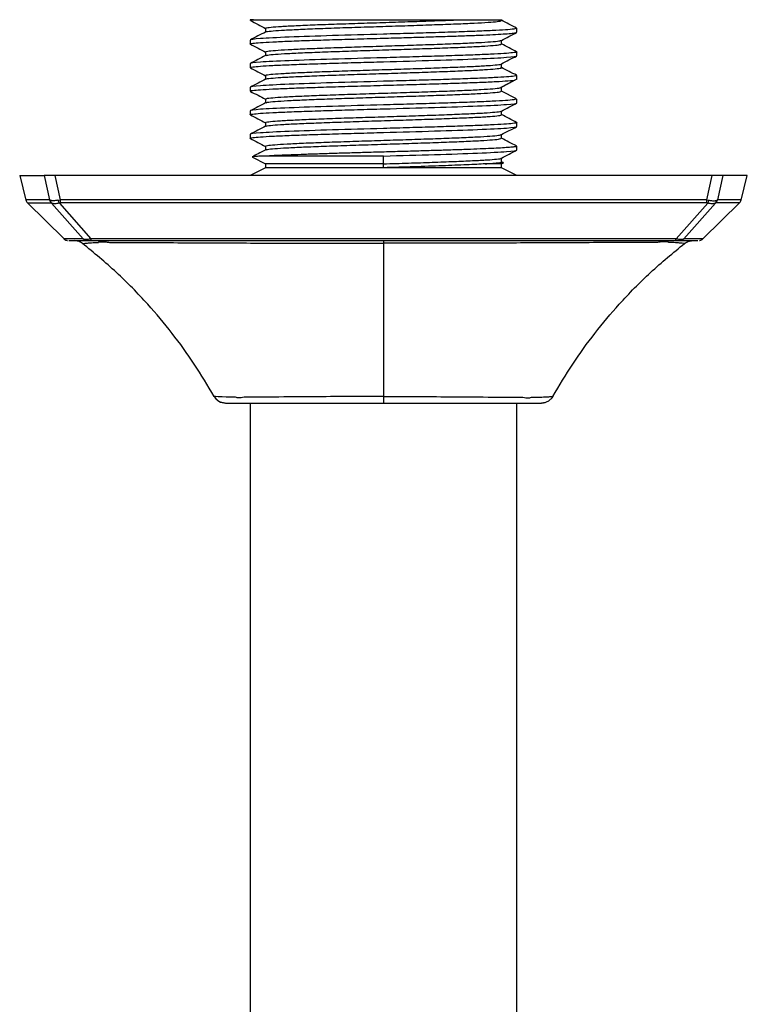
# Model space of a CAD drawing. Units: inches. Extents: x 2.4 to 12.7, y 1.5 to 14.5.
# Drawn here: x 10.5 to 12.7, y 11.5 to 14.5 of the extents above; entities that cross this region are included whole.
import ezdxf

# ---------------------------------------------------------------- set-up
doc = ezdxf.new("R2010")
doc.units = ezdxf.units.IN
doc.header["$MEASUREMENT"] = 0

msp = doc.modelspace()

# ---------------------------------------------------------------- linework, layer by layer
for p, q in [((11.1874, 14.5072), (11.1874, 14.5048)), ((11.1966, 14.5072), (11.1874, 14.5072)), ((11.9488, 14.5049), (11.9488, 14.5072)), ((11.2331, 14.481), (11.2331, 14.4696)), ((11.9945, 14.4691), (11.9945, 14.4812)), ((11.1874, 14.4455), (11.1874, 14.4334)), ((11.9488, 14.4335), (11.9488, 14.445)), ((11.9484, 14.434), (11.948, 14.4341)), ((11.2331, 14.4096), (11.2331, 14.3982)), ((11.9945, 14.3977), (11.9945, 14.4097)), ((11.1874, 14.374), (11.1874, 14.362)), ((11.9488, 14.3621), (11.9488, 14.3736)), ((11.2331, 14.3382), (11.2331, 14.3267)), ((11.9486, 14.3029), (11.9942, 14.3267)), ((11.9945, 14.3263), (11.9945, 14.3383)), ((11.1874, 14.3026), (11.1874, 14.2906)), ((11.9942, 14.2673), (11.9486, 14.2911)), ((11.9488, 14.2907), (11.9488, 14.3025)), ((11.2331, 14.2668), (11.2331, 14.2553)), ((11.9945, 14.2548), (11.9945, 14.2669)), ((11.1874, 14.2312), (11.1874, 14.2191)), ((11.9488, 14.2193), (11.9488, 14.2307)), ((11.2331, 14.1954), (11.2331, 14.1839)), ((11.9945, 14.1834), (11.9945, 14.1955)), ((11.1874, 14.1598), (11.1874, 14.1477)), ((11.9488, 14.1478), (11.9488, 14.1593)), ((11.2331, 14.1239), (11.2331, 14.1125)), ((11.9945, 14.112), (11.9945, 14.1241)), ((11.1941, 14.0907), (11.2331, 14.0704)), ((11.5909, 14.0942), (11.2387, 14.0942)), ((11.5909, 14.0704), (11.5909, 14.0942)), ((11.9488, 14.0764), (11.9488, 14.0879)), ((11.2331, 14.0586), (11.1874, 14.0348)), ((11.2331, 14.0704), (11.2331, 14.0586)), ((11.5909, 14.0704), (11.2331, 14.0704)), ((11.5909, 14.0586), (11.2331, 14.0586)), ((11.5909, 14.0586), (11.5909, 14.0704)), ((11.9488, 14.0586), (11.5909, 14.0586)), ((11.9488, 14.0704), (11.8994, 14.0704)), ((11.9537, 14.0742), (11.9483, 14.077)), ((11.9488, 14.0704), (11.9544, 14.0733)), ((11.9488, 14.0586), (11.9488, 14.0704)), ((11.9945, 14.0348), (11.9488, 14.0586)), ((10.4886, 14.0348), (10.5073, 13.9608)), ((10.5631, 14.0348), (10.5792, 13.9613)), ((10.5952, 14.0348), (10.6113, 13.9614)), ((12.5867, 14.0348), (10.5952, 14.0348)), ((12.5705, 13.9614), (12.5867, 14.0348)), ((12.6188, 14.0348), (12.6027, 13.9613)), ((12.6746, 13.9608), (12.6933, 14.0348)), ((10.5117, 13.9529), (10.6231, 13.8429)), ((10.5792, 13.9613), (10.5811, 13.9604)), ((10.5843, 13.9522), (10.5852, 13.9518)), ((10.5852, 13.9518), (10.6806, 13.8437)), ((10.6045, 13.9604), (10.6113, 13.9614)), ((10.6121, 13.9522), (10.6087, 13.9518)), ((10.6087, 13.9518), (10.7043, 13.8437)), ((12.5705, 13.9614), (10.6113, 13.9614)), ((12.5698, 13.9522), (10.6121, 13.9522)), ((12.4776, 13.8437), (12.5732, 13.9518)), ((12.5966, 13.9518), (12.5013, 13.8437)), ((12.5588, 13.8429), (12.6702, 13.9529)), ((12.5732, 13.9518), (12.5698, 13.9522)), ((12.5705, 13.9614), (12.5774, 13.9604)), ((12.5976, 13.9522), (12.5966, 13.9518)), ((12.6008, 13.9604), (12.6027, 13.9613)), ((12.4776, 13.8437), (10.7043, 13.8437)), ((11.5909, 13.838), (11.5909, 13.8297)), ((11.112, 13.3456), (11.1138, 13.3456)), ((11.1874, 13.3454), (11.1874, 11.5828)), ((11.5909, 13.3656), (11.5909, 13.3456)), ((11.9945, 11.5828), (11.9945, 13.3454)), ((12.0675, 13.3456), (12.0692, 13.3456)), ((12.0681, 13.3456), (12.0699, 13.3456)), ((12.0692, 13.3456), (12.0699, 13.3456)), ((12.0749, 13.346), (12.0699, 13.3456)), ((11.1874, 11.5828), (11.1874, 9.9125)), ((11.9945, 9.9125), (11.9945, 11.5828))]:
    msp.add_line(p, q)
at = {"flags": 128}
for points in [[(11.1424, 13.363), (11.1424, 13.363), (11.1424, 13.363), (11.1424, 13.363), (11.1424, 13.363), (11.1424, 13.363), (11.1424, 13.363), (11.1424, 13.363), (11.1424, 13.363), (11.1424, 13.363), (11.1424, 13.363), (11.1424, 13.363), (11.1424, 13.363), (11.1424, 13.363), (11.1424, 13.363), (11.1424, 13.363), (11.1424, 13.363), (11.1424, 13.363), (11.1424, 13.363), (11.1423, 13.363), (11.1419, 13.363), (11.1405, 13.363), (11.1347, 13.3631), (11.1257, 13.3634), (11.1143, 13.3639), (11.102, 13.3644), (11.0903, 13.3649), (11.0815, 13.3654), (11.0779, 13.3656)], [(12.1039, 13.3656), (12.1011, 13.3613), (12.1007, 13.3607)]]:
    msp.add_lwpolyline(points, dxfattribs=at)
for centre, radius, start, end in [((10.5983, 13.9661), 0.0197, 193.8371, 224.6181), ((10.598, 13.9632), 0.0171, 189.4373, 221.894), ((10.6416, 13.9729), 0.0391, 198.6831, 212.7143), ((10.6984, 13.964), 0.0871, 181.7296, 187.771), ((12.4835, 13.964), 0.0871, 352.229, 358.2704), ((12.5403, 13.9729), 0.0391, 327.2857, 341.317), ((12.5839, 13.9632), 0.0171, 318.106, 350.5624), ((12.5835, 13.9661), 0.0197, 315.3819, 346.1629), ((10.6943, 13.8573), 0.0194, 224.8324, 269.9445), ((10.7123, 13.8432), 0.00808, 176.0264, 220.1133), ((12.4695, 13.8432), 0.00808, 319.8867, 3.9736), ((12.4876, 13.8573), 0.0194, 270.0555, 315.1676), ((11.1122, 13.385), 0.0394, 209.4596, 269.6982)]:
    msp.add_arc(centre, radius, start, end)
for points, knots in [([(11.1878, 14.5043), (11.1955, 14.5003), (11.2108, 14.4923), (11.2261, 14.4843), (11.2338, 14.4803)], [0, 0, 0, 0, 0.500036, 1, 1, 1, 1]), ([(11.1885, 14.5048), (11.1882, 14.505), (11.1871, 14.5058), (11.1926, 14.5067), (11.1966, 14.5072)], [0, 0, 0, 0, 0.280568, 1, 1, 1, 1]), ([(11.1966, 14.5072), (11.2055, 14.5072), (11.2182, 14.5072), (11.243, 14.5072), (11.2522, 14.5072), (11.272, 14.5072), (11.2828, 14.5072), (11.3058, 14.5072), (11.3183, 14.5072), (11.3443, 14.5072), (11.3579, 14.5072), (11.3862, 14.5072), (11.4008, 14.5072), (11.4313, 14.5072), (11.4471, 14.5072), (11.4949, 14.5072), (11.5275, 14.5072), (11.5945, 14.5072), (11.6274, 14.5072), (11.6757, 14.5072), (11.6917, 14.5072), (11.7226, 14.5072), (11.7375, 14.5072), (11.7662, 14.5072), (11.78, 14.5072), (11.8066, 14.5072), (11.8191, 14.5072), (11.8309, 14.5072)], [0, 0, 0, 0, 0.125, 0.125, 0.1875, 0.1875, 0.25, 0.25, 0.3125, 0.3125, 0.375, 0.375, 0.4375, 0.4375, 0.5, 0.5, 0.625, 0.625, 0.75, 0.75, 0.8125, 0.8125, 0.875, 0.875, 0.9375, 0.9375, 1, 1, 1, 1]), ([(11.2351, 14.481), (11.2347, 14.4814), (11.2333, 14.4826), (11.2484, 14.4846), (11.279, 14.487), (11.3245, 14.4894), (11.3819, 14.4919), (11.4488, 14.4943), (11.5221, 14.4967), (11.5985, 14.4991), (11.6746, 14.5016), (11.7468, 14.504), (11.7982, 14.5059), (11.8241, 14.507), (11.8309, 14.5072)], [0, 0, 0, 0, 0.043391, 0.135815, 0.228239, 0.320663, 0.413087, 0.505511, 0.597935, 0.690359, 0.782783, 0.875207, 0.967631, 1, 1, 1, 1]), ([(11.235, 14.4699), (11.2348, 14.47), (11.2341, 14.471), (11.2487, 14.4728), (11.2789, 14.4752), (11.3245, 14.4776), (11.3819, 14.4801), (11.4488, 14.4825), (11.5221, 14.4849), (11.5985, 14.4873), (11.6746, 14.4897), (11.7469, 14.4922), (11.8121, 14.4946), (11.8673, 14.497), (11.9101, 14.4994), (11.9357, 14.5016), (11.9476, 14.5035), (11.9478, 14.5045), (11.9479, 14.5049)], [0, 0, 0, 0, 0.0143182, 0.0833737, 0.1524292, 0.2214847, 0.2905402, 0.3595957, 0.4286512, 0.4977067, 0.5667622, 0.6358177, 0.7048733, 0.7739288, 0.8429843, 0.9120398, 0.9633147, 1, 1, 1, 1]), ([(11.8309, 14.5072), (11.8366, 14.5072), (11.8538, 14.5072), (11.8821, 14.5072), (11.9117, 14.5072), (11.9341, 14.5072), (11.9471, 14.5072), (11.9477, 14.5072), (11.948, 14.5072)], [0, 0, 0, 0, 0.079078, 0.237494, 0.439222, 0.640951, 0.839802, 1, 1, 1, 1]), ([(11.9942, 14.4816), (11.9865, 14.4856), (11.9712, 14.4936), (11.9558, 14.5016), (11.9482, 14.5056)], [0, 0, 0, 0, 0.500032, 1, 1, 1, 1]), ([(11.2336, 14.4699), (11.226, 14.4659), (11.2106, 14.4579), (11.1953, 14.4499), (11.1876, 14.4459)], [0, 0, 0, 0, 0.499965, 1, 1, 1, 1]), ([(11.9932, 14.4812), (11.9927, 14.4805), (11.9915, 14.4792), (11.9703, 14.477), (11.9341, 14.4747), (11.8836, 14.4724), (11.8214, 14.4702), (11.75, 14.4679), (11.6721, 14.4656), (11.618, 14.4641), (11.5909, 14.4633)], [0, 0, 0, 0, 0.103872, 0.231891, 0.359909, 0.487927, 0.615945, 0.743964, 0.871982, 1, 1, 1, 1]), ([(11.1896, 14.4328), (11.1887, 14.433), (11.1848, 14.4339), (11.1933, 14.4356), (11.2155, 14.4379), (11.2533, 14.4401), (11.3037, 14.4423), (11.3653, 14.4446), (11.4355, 14.4468), (11.5117, 14.449), (11.5645, 14.4505), (11.5909, 14.4512)], [0, 0, 0, 0, 0.033846, 0.154615, 0.275384, 0.396154, 0.516923, 0.637692, 0.758461, 0.879231, 1, 1, 1, 1]), ([(11.5909, 14.4633), (11.5381, 14.4618), (11.4853, 14.4603), (11.3877, 14.4574), (11.3429, 14.4559), (11.2682, 14.4529), (11.2383, 14.4514), (11.1979, 14.4484), (11.1874, 14.4469), (11.1874, 14.4455)], [0, 0, 0, 0, 0.25, 0.25, 0.5, 0.5, 0.75, 0.75, 1, 1, 1, 1]), ([(11.2334, 14.4096), (11.2347, 14.4104), (11.2373, 14.412), (11.2613, 14.4143), (11.2994, 14.4168), (11.3509, 14.4192), (11.4132, 14.4216), (11.4836, 14.424), (11.5589, 14.4265), (11.6355, 14.4289), (11.7102, 14.4313), (11.7795, 14.4337), (11.8402, 14.4362), (11.8898, 14.4386), (11.9251, 14.441), (11.9446, 14.443), (11.9458, 14.4442), (11.9462, 14.4447)], [0, 0, 0, 0, 0.065889, 0.135027, 0.204164, 0.273301, 0.342438, 0.411576, 0.480713, 0.54985, 0.618988, 0.688125, 0.757262, 0.826399, 0.895537, 0.964674, 1, 1, 1, 1]), ([(11.5909, 14.4512), (11.6116, 14.4518), (11.6531, 14.453), (11.7137, 14.4547), (11.7715, 14.4565), (11.825, 14.4582), (11.8729, 14.46), (11.9142, 14.4617), (11.9478, 14.4635), (11.9731, 14.4652), (11.9886, 14.467), (11.9954, 14.4683), (11.9939, 14.469), (11.9937, 14.4691)], [0, 0, 0, 0, 0.098009, 0.196019, 0.294028, 0.392037, 0.490046, 0.588056, 0.686065, 0.784074, 0.882084, 0.980093, 1, 1, 1, 1]), ([(11.9482, 14.4447), (11.9559, 14.4487), (11.9712, 14.4567), (11.9865, 14.4647), (11.9942, 14.4687)], [0, 0, 0, 0, 0.499958, 1, 1, 1, 1]), ([(11.1877, 14.4329), (11.1954, 14.4289), (11.2107, 14.4209), (11.2261, 14.4129), (11.2337, 14.4089)], [0, 0, 0, 0, 0.500033, 1, 1, 1, 1]), ([(11.2353, 14.3984), (11.2363, 14.399), (11.2389, 14.4004), (11.2615, 14.4025), (11.2993, 14.405), (11.3509, 14.4074), (11.4132, 14.4098), (11.4836, 14.4122), (11.5589, 14.4146), (11.6355, 14.4171), (11.7102, 14.4195), (11.7795, 14.4219), (11.8402, 14.4243), (11.8898, 14.4268), (11.9253, 14.4292), (11.946, 14.4314), (11.947, 14.4329), (11.9475, 14.4335)], [0, 0, 0, 0, 0.048257, 0.117278, 0.186298, 0.255318, 0.324339, 0.393359, 0.46238, 0.5314, 0.60042, 0.669441, 0.738461, 0.807481, 0.876502, 0.945522, 1, 1, 1, 1]), ([(11.9926, 14.4103), (11.9933, 14.4101), (11.9971, 14.4092), (11.9885, 14.4075), (11.9664, 14.4053), (11.9286, 14.403), (11.8781, 14.4008), (11.8166, 14.3986), (11.7464, 14.3964), (11.6702, 14.3941), (11.6173, 14.3926), (11.5909, 14.3919)], [0, 0, 0, 0, 0.029319, 0.150654, 0.271989, 0.393324, 0.514659, 0.635995, 0.75733, 0.878665, 1, 1, 1, 1]), ([(11.9943, 14.4101), (11.9866, 14.4141), (11.9713, 14.4221), (11.956, 14.4301), (11.9483, 14.4341)], [0, 0, 0, 0, 0.500038, 1, 1, 1, 1]), ([(11.5909, 14.3919), (11.5381, 14.3904), (11.4853, 14.3889), (11.3877, 14.3859), (11.3429, 14.3844), (11.2682, 14.3815), (11.2383, 14.38), (11.1979, 14.377), (11.1874, 14.3755), (11.1874, 14.374)], [0, 0, 0, 0, 0.25, 0.25, 0.5, 0.5, 0.75, 0.75, 1, 1, 1, 1]), ([(11.2336, 14.3984), (11.2259, 14.3944), (11.2106, 14.3864), (11.1952, 14.3784), (11.1876, 14.3744)], [0, 0, 0, 0, 0.49996, 1, 1, 1, 1]), ([(11.5909, 14.3798), (11.6438, 14.3813), (11.6966, 14.3828), (11.7942, 14.3858), (11.8389, 14.3873), (11.9136, 14.3902), (11.9435, 14.3917), (11.984, 14.3947), (11.9945, 14.3962), (11.9945, 14.3977)], [0, 0, 0, 0, 0.25, 0.25, 0.5, 0.5, 0.75, 0.75, 1, 1, 1, 1]), ([(11.9481, 14.3732), (11.9558, 14.3772), (11.9711, 14.3852), (11.9865, 14.3932), (11.9942, 14.3972)], [0, 0, 0, 0, 0.49996, 1, 1, 1, 1]), ([(11.1894, 14.3614), (11.1886, 14.3616), (11.1848, 14.3625), (11.1934, 14.3642), (11.2155, 14.3664), (11.2533, 14.3687), (11.3037, 14.3709), (11.3653, 14.3731), (11.4355, 14.3754), (11.5117, 14.3776), (11.5645, 14.3791), (11.5909, 14.3798)], [0, 0, 0, 0, 0.031237, 0.152332, 0.273428, 0.394523, 0.515619, 0.636714, 0.757809, 0.878905, 1, 1, 1, 1]), ([(11.1876, 14.3615), (11.1953, 14.3575), (11.2106, 14.3496), (11.226, 14.3416), (11.2336, 14.3376)], [0, 0, 0, 0, 0.500036, 1, 1, 1, 1]), ([(11.2351, 14.3382), (11.2346, 14.3386), (11.2331, 14.3397), (11.2477, 14.3417), (11.2777, 14.3441), (11.3228, 14.3465), (11.3798, 14.3489), (11.4465, 14.3514), (11.5196, 14.3538), (11.596, 14.3562), (11.6721, 14.3586), (11.7446, 14.3611), (11.8101, 14.3635), (11.8656, 14.3659), (11.9092, 14.3683), (11.9364, 14.3707), (11.9491, 14.3724), (11.948, 14.3732), (11.948, 14.3732)], [0, 0, 0, 0, 0.030212, 0.099402, 0.168593, 0.237784, 0.306975, 0.376165, 0.445356, 0.514547, 0.583738, 0.652928, 0.722119, 0.79131, 0.8605, 0.929691, 0.998882, 1, 1, 1, 1]), ([(11.2348, 14.3271), (11.2347, 14.3272), (11.2339, 14.3281), (11.2481, 14.3299), (11.2776, 14.3323), (11.3229, 14.3347), (11.3798, 14.3371), (11.4465, 14.3396), (11.5196, 14.342), (11.596, 14.3444), (11.6721, 14.3468), (11.7446, 14.3492), (11.8101, 14.3517), (11.8657, 14.3541), (11.9091, 14.3565), (11.9369, 14.3589), (11.9497, 14.3608), (11.9476, 14.3619), (11.9471, 14.3621)], [0, 0, 0, 0, 0.011022, 0.080155, 0.149288, 0.218422, 0.287555, 0.356688, 0.425822, 0.494955, 0.564088, 0.633222, 0.702355, 0.771488, 0.840622, 0.909755, 0.978889, 1, 1, 1, 1]), ([(11.9943, 14.3387), (11.9866, 14.3427), (11.9713, 14.3507), (11.9559, 14.3587), (11.9482, 14.3627)], [0, 0, 0, 0, 0.500043, 1, 1, 1, 1]), ([(11.5909, 14.3205), (11.5381, 14.319), (11.4853, 14.3175), (11.3877, 14.3145), (11.3429, 14.313), (11.2682, 14.3101), (11.2383, 14.3086), (11.1979, 14.3056), (11.1874, 14.3041), (11.1874, 14.3026)], [0, 0, 0, 0, 0.25, 0.25, 0.5, 0.5, 0.75, 0.75, 1, 1, 1, 1]), ([(11.2337, 14.3271), (11.226, 14.3231), (11.2107, 14.3151), (11.1953, 14.3071), (11.1877, 14.3031)], [0, 0, 0, 0, 0.499956, 1, 1, 1, 1]), ([(11.9925, 14.3389), (11.9933, 14.3387), (11.9971, 14.3378), (11.9885, 14.3361), (11.9664, 14.3339), (11.9286, 14.3316), (11.8781, 14.3294), (11.8166, 14.3272), (11.7464, 14.3249), (11.6702, 14.3227), (11.6173, 14.3212), (11.5909, 14.3205)], [0, 0, 0, 0, 0.030391, 0.151592, 0.272793, 0.393994, 0.515195, 0.636396, 0.757598, 0.878799, 1, 1, 1, 1]), ([(11.5909, 14.3084), (11.618, 14.3092), (11.6721, 14.3107), (11.75, 14.313), (11.8215, 14.3153), (11.8835, 14.3176), (11.9343, 14.3198), (11.9693, 14.3221), (11.9875, 14.3237), (11.9892, 14.3244), (11.9892, 14.3244)], [0, 0, 0, 0, 0.1425716, 0.2851433, 0.4277149, 0.5702866, 0.7128582, 0.8554298, 0.9980015, 1, 1, 1, 1]), ([(11.944, 14.3006), (11.9516, 14.3046), (11.9668, 14.3126), (11.982, 14.3206), (11.9896, 14.3246)], [0, 0, 0, 0, 0.499992, 1, 1, 1, 1]), ([(11.1896, 14.2899), (11.1887, 14.2901), (11.1848, 14.2911), (11.1933, 14.2928), (11.2155, 14.295), (11.2533, 14.2973), (11.3037, 14.2995), (11.3653, 14.3017), (11.4355, 14.3039), (11.5117, 14.3062), (11.5645, 14.3077), (11.5909, 14.3084)], [0, 0, 0, 0, 0.03398, 0.154732, 0.275485, 0.396237, 0.51699, 0.637742, 0.758495, 0.879247, 1, 1, 1, 1]), ([(11.2337, 14.2668), (11.2347, 14.2675), (11.237, 14.2691), (11.2603, 14.2714), (11.2979, 14.2739), (11.349, 14.2763), (11.411, 14.2787), (11.4812, 14.2811), (11.5563, 14.2835), (11.633, 14.286), (11.7078, 14.2884), (11.7774, 14.2908), (11.8383, 14.2932), (11.8886, 14.2957), (11.9236, 14.2981), (11.9418, 14.2997), (11.9435, 14.3006), (11.9436, 14.3006)], [0, 0, 0, 0, 0.065855, 0.137413, 0.20897, 0.280527, 0.352085, 0.423642, 0.495199, 0.566757, 0.638314, 0.709871, 0.781429, 0.852986, 0.924543, 0.996101, 1, 1, 1, 1]), ([(11.2355, 14.2556), (11.2364, 14.2562), (11.2386, 14.2575), (11.2605, 14.2596), (11.2978, 14.262), (11.3491, 14.2645), (11.411, 14.2669), (11.4812, 14.2693), (11.5563, 14.2717), (11.633, 14.2742), (11.7078, 14.2766), (11.7773, 14.279), (11.8384, 14.2814), (11.8884, 14.2838), (11.9244, 14.2863), (11.9458, 14.2885), (11.947, 14.29), (11.9476, 14.2907)], [0, 0, 0, 0, 0.044976, 0.11407, 0.183164, 0.252258, 0.321352, 0.390446, 0.45954, 0.528634, 0.597729, 0.666823, 0.735917, 0.805011, 0.874105, 0.943199, 1, 1, 1, 1]), ([(11.1877, 14.2901), (11.1954, 14.2861), (11.2105, 14.2782), (11.2256, 14.2703), (11.2331, 14.2664)], [0, 0, 0, 0, 0.507615, 1, 1, 1, 1]), ([(11.9932, 14.2669), (11.9927, 14.2663), (11.9915, 14.2649), (11.9703, 14.2628), (11.9341, 14.2605), (11.8836, 14.2582), (11.8214, 14.2559), (11.75, 14.2536), (11.6721, 14.2513), (11.618, 14.2498), (11.5909, 14.2491)], [0, 0, 0, 0, 0.103872, 0.231891, 0.359909, 0.487927, 0.615945, 0.743964, 0.871982, 1, 1, 1, 1]), ([(11.1894, 14.2186), (11.1886, 14.2188), (11.1848, 14.2197), (11.1934, 14.2214), (11.2155, 14.2236), (11.2533, 14.2258), (11.3037, 14.2281), (11.3653, 14.2303), (11.4355, 14.2325), (11.5117, 14.2348), (11.5645, 14.2363), (11.5909, 14.237)], [0, 0, 0, 0, 0.030983, 0.15211, 0.273237, 0.394365, 0.515492, 0.636619, 0.757746, 0.878873, 1, 1, 1, 1]), ([(11.5909, 14.2491), (11.5381, 14.2476), (11.4853, 14.2461), (11.3877, 14.2431), (11.3429, 14.2416), (11.2682, 14.2386), (11.2383, 14.2372), (11.1979, 14.2342), (11.1874, 14.2327), (11.1874, 14.2312)], [0, 0, 0, 0, 0.25, 0.25, 0.5, 0.5, 0.75, 0.75, 1, 1, 1, 1]), ([(11.2337, 14.2556), (11.226, 14.2516), (11.2106, 14.2436), (11.1953, 14.2356), (11.1876, 14.2316)], [0, 0, 0, 0, 0.499958, 1, 1, 1, 1]), ([(11.5909, 14.237), (11.6438, 14.2385), (11.6966, 14.24), (11.7942, 14.2429), (11.8389, 14.2444), (11.9136, 14.2474), (11.9435, 14.2489), (11.984, 14.2519), (11.9945, 14.2534), (11.9945, 14.2548)], [0, 0, 0, 0, 0.25, 0.25, 0.5, 0.5, 0.75, 0.75, 1, 1, 1, 1]), ([(11.9482, 14.2304), (11.9558, 14.2344), (11.9712, 14.2424), (11.9865, 14.2504), (11.9942, 14.2544)], [0, 0, 0, 0, 0.499963, 1, 1, 1, 1]), ([(11.1876, 14.2187), (11.1953, 14.2147), (11.2104, 14.2068), (11.2256, 14.1989), (11.2331, 14.195)], [0, 0, 0, 0, 0.506467, 1, 1, 1, 1]), ([(11.235, 14.1954), (11.2345, 14.1957), (11.2328, 14.1968), (11.247, 14.1988), (11.2765, 14.2012), (11.3212, 14.2036), (11.3778, 14.206), (11.4442, 14.2085), (11.5171, 14.2109), (11.5935, 14.2133), (11.6697, 14.2157), (11.7423, 14.2181), (11.8081, 14.2206), (11.864, 14.223), (11.908, 14.2254), (11.9358, 14.2278), (11.9489, 14.2295), (11.9478, 14.2303), (11.9477, 14.2304)], [0, 0, 0, 0, 0.027929, 0.097091, 0.166254, 0.235416, 0.304579, 0.373741, 0.442904, 0.512067, 0.581229, 0.650392, 0.719554, 0.788717, 0.857879, 0.927042, 0.996205, 1, 1, 1, 1]), ([(11.2346, 14.1842), (11.2345, 14.1843), (11.2336, 14.1852), (11.2473, 14.187), (11.2764, 14.1894), (11.3212, 14.1918), (11.3778, 14.1942), (11.4442, 14.1966), (11.5171, 14.1991), (11.5935, 14.2015), (11.6697, 14.2039), (11.7423, 14.2063), (11.8081, 14.2088), (11.864, 14.2112), (11.9079, 14.2136), (11.9363, 14.216), (11.9495, 14.2179), (11.9475, 14.219), (11.947, 14.2193)], [0, 0, 0, 0, 0.009535, 0.078614, 0.147693, 0.216772, 0.285851, 0.35493, 0.424008, 0.493087, 0.562166, 0.631245, 0.700324, 0.769403, 0.838482, 0.90756, 0.976639, 1, 1, 1, 1]), ([(11.9943, 14.1959), (11.9866, 14.1999), (11.9715, 14.2078), (11.9563, 14.2157), (11.9488, 14.2196)], [0, 0, 0, 0, 0.5059628, 1, 1, 1, 1]), ([(11.5909, 14.1776), (11.5381, 14.1761), (11.4853, 14.1747), (11.3877, 14.1717), (11.3429, 14.1702), (11.2682, 14.1672), (11.2383, 14.1657), (11.1979, 14.1628), (11.1874, 14.1613), (11.1874, 14.1598)], [0, 0, 0, 0, 0.25, 0.25, 0.5, 0.5, 0.75, 0.75, 1, 1, 1, 1]), ([(11.2336, 14.1842), (11.226, 14.1802), (11.2106, 14.1722), (11.1953, 14.1642), (11.1876, 14.1602)], [0, 0, 0, 0, 0.499965, 1, 1, 1, 1]), ([(11.9926, 14.196), (11.9933, 14.1959), (11.9971, 14.1949), (11.9885, 14.1933), (11.9664, 14.191), (11.9286, 14.1888), (11.8781, 14.1866), (11.8166, 14.1843), (11.7464, 14.1821), (11.6702, 14.1799), (11.6173, 14.1784), (11.5909, 14.1776)], [0, 0, 0, 0, 0.029805, 0.151079, 0.272353, 0.393628, 0.514902, 0.636177, 0.757451, 0.878726, 1, 1, 1, 1]), ([(11.5909, 14.1656), (11.6438, 14.1671), (11.6966, 14.1686), (11.7942, 14.1715), (11.8389, 14.173), (11.9136, 14.176), (11.9435, 14.1775), (11.984, 14.1805), (11.9945, 14.1819), (11.9945, 14.1834)], [0, 0, 0, 0, 0.25, 0.25, 0.5, 0.5, 0.75, 0.75, 1, 1, 1, 1]), ([(11.9483, 14.159), (11.9559, 14.163), (11.9713, 14.171), (11.9866, 14.179), (11.9943, 14.183)], [0, 0, 0, 0, 0.499959, 1, 1, 1, 1]), ([(11.1893, 14.1472), (11.1885, 14.1474), (11.1848, 14.1483), (11.1934, 14.15), (11.2155, 14.1522), (11.2533, 14.1544), (11.3037, 14.1567), (11.3653, 14.1589), (11.4355, 14.1611), (11.5117, 14.1633), (11.5645, 14.1648), (11.5909, 14.1656)], [0, 0, 0, 0, 0.029255, 0.150598, 0.271941, 0.393284, 0.514628, 0.635971, 0.757314, 0.878657, 1, 1, 1, 1]), ([(11.1876, 14.1473), (11.1952, 14.1433), (11.2106, 14.1353), (11.2259, 14.1273), (11.2336, 14.1233)], [0, 0, 0, 0, 0.500039, 1, 1, 1, 1]), ([(11.2339, 14.1239), (11.2348, 14.1247), (11.2367, 14.1262), (11.2594, 14.1285), (11.2964, 14.1309), (11.3472, 14.1334), (11.4089, 14.1358), (11.4788, 14.1382), (11.5538, 14.1406), (11.6305, 14.1431), (11.7054, 14.1455), (11.7752, 14.1479), (11.8365, 14.1503), (11.887, 14.1527), (11.9233, 14.1552), (11.944, 14.1573), (11.9457, 14.1586), (11.9463, 14.159)], [0, 0, 0, 0, 0.061274, 0.130309, 0.199343, 0.268377, 0.337412, 0.406446, 0.475481, 0.544515, 0.613549, 0.682584, 0.751618, 0.820653, 0.889687, 0.958721, 1, 1, 1, 1]), ([(11.2358, 14.1129), (11.2366, 14.1134), (11.2385, 14.1146), (11.2596, 14.1167), (11.2964, 14.1191), (11.3472, 14.1216), (11.4089, 14.124), (11.4788, 14.1264), (11.5538, 14.1288), (11.6305, 14.1312), (11.7054, 14.1337), (11.7752, 14.1361), (11.8365, 14.1385), (11.8869, 14.1409), (11.9235, 14.1434), (11.9455, 14.1457), (11.9471, 14.1472), (11.9478, 14.1478)], [0, 0, 0, 0, 0.039765, 0.1090718, 0.1783786, 0.2476854, 0.3169922, 0.3862991, 0.4556059, 0.5249127, 0.5942195, 0.6635263, 0.7328331, 0.8021399, 0.8714468, 0.9407536, 1, 1, 1, 1]), ([(11.9941, 14.1246), (11.9864, 14.1286), (11.9713, 14.1364), (11.9562, 14.1443), (11.9488, 14.1482)], [0, 0, 0, 0, 0.50794, 1, 1, 1, 1]), ([(11.2339, 14.1129), (11.2262, 14.1089), (11.2128, 14.1019), (11.1993, 14.0949), (11.1936, 14.0919)], [0, 0, 0, 0, 0.571162, 1, 1, 1, 1]), ([(11.9943, 14.1241), (11.9944, 14.1241), (11.9955, 14.1235), (11.9914, 14.1225), (11.9814, 14.121), (11.9638, 14.1195), (11.94, 14.118), (11.9102, 14.1166), (11.8749, 14.1151), (11.8347, 14.1136), (11.7903, 14.1121), (11.7424, 14.1106), (11.692, 14.1091), (11.6398, 14.1076), (11.5868, 14.1061), (11.5338, 14.1046), (11.4819, 14.1031), (11.4318, 14.1016), (11.3844, 14.1001), (11.3406, 14.0986), (11.3012, 14.0971), (11.2664, 14.0957), (11.2479, 14.0947), (11.2387, 14.0942)], [0, 0, 0, 0, 0.001948, 0.05185, 0.101753, 0.151655, 0.201558, 0.251461, 0.301363, 0.351266, 0.401169, 0.451071, 0.500974, 0.550876, 0.600779, 0.650682, 0.700584, 0.750487, 0.80039, 0.850292, 0.900195, 0.950097, 1, 1, 1, 1]), ([(11.5909, 14.0942), (11.6438, 14.0956), (11.6966, 14.0971), (11.7942, 14.1001), (11.8389, 14.1016), (11.9136, 14.1046), (11.9435, 14.1061), (11.984, 14.109), (11.9945, 14.1105), (11.9945, 14.112)], [0, 0, 0, 0, 0.25, 0.25, 0.5, 0.5, 0.75, 0.75, 1, 1, 1, 1]), ([(11.9483, 14.0876), (11.9559, 14.0916), (11.9713, 14.0996), (11.9866, 14.1076), (11.9943, 14.1116)], [0, 0, 0, 0, 0.499964, 1, 1, 1, 1]), ([(11.2387, 14.0942), (11.2313, 14.0939), (11.2162, 14.0934), (11.2007, 14.0926), (11.192, 14.0919), (11.1938, 14.0914), (11.1944, 14.0913)], [0, 0, 0, 0, 0.2530194, 0.5103418, 0.8349151, 1, 1, 1, 1]), ([(11.5909, 14.0704), (11.6164, 14.0712), (11.6672, 14.0728), (11.74, 14.0752), (11.8061, 14.0777), (11.8623, 14.0801), (11.9067, 14.0825), (11.9352, 14.0849), (11.9486, 14.0866), (11.9476, 14.0875), (11.9475, 14.0876)], [0, 0, 0, 0, 0.140579, 0.281159, 0.421738, 0.562317, 0.702897, 0.843476, 0.984055, 1, 1, 1, 1]), ([(11.8994, 14.0704), (11.8837, 14.0694), (11.8645, 14.0684), (11.8204, 14.0664), (11.7955, 14.0655), (11.7417, 14.0635), (11.7128, 14.0625), (11.6529, 14.0605), (11.6219, 14.0596), (11.5909, 14.0586)], [0, 0, 0, 0, 0.25, 0.25, 0.5, 0.5, 0.75, 0.75, 1, 1, 1, 1]), ([(11.8994, 14.0704), (11.9062, 14.0708), (11.9199, 14.0717), (11.9378, 14.0735), (11.9493, 14.075), (11.9474, 14.0761), (11.9469, 14.0764)], [0, 0, 0, 0, 0.225411, 0.450821, 0.851392, 1, 1, 1, 1]), ([(11.9543, 14.0734), (11.9544, 14.0734), (11.9555, 14.0731), (11.9477, 14.0724), (11.9309, 14.0714), (11.91, 14.0707), (11.8994, 14.0704)], [0, 0, 0, 0, 0.019789, 0.336378, 0.662334, 1, 1, 1, 1]), ([(10.4888, 14.0348), (10.4903, 14.0348), (10.4933, 14.0348), (10.5177, 14.0348), (10.548, 14.0348), (10.5631, 14.0348)], [0, 0, 0, 0, 0.320933, 0.660467, 1, 1, 1, 1]), ([(10.5952, 14.0348), (10.5909, 14.0348), (10.5825, 14.0348), (10.5723, 14.0348), (10.5655, 14.0348), (10.5638, 14.0348), (10.5631, 14.0348)], [0, 0, 0, 0, 0.265856, 0.531937, 0.793551, 1, 1, 1, 1]), ([(12.6188, 14.0348), (12.6178, 14.0348), (12.6157, 14.0348), (12.6075, 14.0348), (12.5974, 14.0348), (12.59, 14.0348), (12.5867, 14.0348)], [0, 0, 0, 0, 0.265953, 0.532135, 0.793789, 1, 1, 1, 1]), ([(12.6931, 14.0348), (12.6916, 14.0348), (12.6886, 14.0348), (12.6642, 14.0348), (12.6339, 14.0348), (12.6188, 14.0348)], [0, 0, 0, 0, 0.320933, 0.660467, 1, 1, 1, 1]), ([(10.5792, 13.9613), (10.5645, 13.9613), (10.5351, 13.9613), (10.514, 13.9614), (10.5046, 13.9614), (10.5072, 13.9614), (10.5073, 13.9614)], [0, 0, 0, 0, 0.3310122, 0.6617075, 0.9926134, 1, 1, 1, 1]), ([(10.5071, 13.9614), (10.5077, 13.9597), (10.5088, 13.9563), (10.5112, 13.9535), (10.5124, 13.9522)], [0, 0, 0, 0, 0.500031, 1, 1, 1, 1]), ([(10.5125, 13.9522), (10.5125, 13.9522), (10.5099, 13.9522), (10.5193, 13.9522), (10.5401, 13.9522), (10.5695, 13.9522), (10.5843, 13.9522)], [0, 0, 0, 0, 0.00711, 0.338107, 0.668895, 1, 1, 1, 1]), ([(10.6045, 13.9604), (10.602, 13.9599), (10.5969, 13.959), (10.5903, 13.9586), (10.5848, 13.959), (10.5823, 13.9599), (10.5811, 13.9604)], [0, 0, 0, 0, 0.249416, 0.499583, 0.749431, 1, 1, 1, 1]), ([(10.6087, 13.9518), (10.6062, 13.9511), (10.6014, 13.9497), (10.5949, 13.9491), (10.5893, 13.9496), (10.5866, 13.9511), (10.5852, 13.9518)], [0, 0, 0, 0, 0.2494439, 0.4996188, 0.7494585, 1, 1, 1, 1]), ([(12.5966, 13.9518), (12.5953, 13.9511), (12.5926, 13.9496), (12.587, 13.9491), (12.5805, 13.9497), (12.5756, 13.9511), (12.5732, 13.9518)], [0, 0, 0, 0, 0.250541, 0.500381, 0.750556, 1, 1, 1, 1]), ([(12.5774, 13.9604), (12.5799, 13.9599), (12.585, 13.959), (12.5916, 13.9586), (12.5971, 13.959), (12.5996, 13.9599), (12.6008, 13.9604)], [0, 0, 0, 0, 0.249416, 0.499583, 0.749431, 1, 1, 1, 1]), ([(12.6694, 13.9522), (12.6694, 13.9522), (12.6721, 13.9522), (12.6624, 13.9522), (12.6413, 13.9522), (12.6121, 13.9522), (12.5976, 13.9522)], [0, 0, 0, 0, 0.007055, 0.345149, 0.675472, 1, 1, 1, 1]), ([(12.6746, 13.9614), (12.6747, 13.9614), (12.6773, 13.9614), (12.6679, 13.9614), (12.6468, 13.9613), (12.6174, 13.9613), (12.6027, 13.9613)], [0, 0, 0, 0, 0.007387, 0.338292, 0.668988, 1, 1, 1, 1]), ([(12.6695, 13.9522), (12.6707, 13.9535), (12.6731, 13.9563), (12.6742, 13.9597), (12.6748, 13.9614)], [0, 0, 0, 0, 0.499969, 1, 1, 1, 1]), ([(10.6228, 13.8433), (10.6247, 13.8419), (10.6282, 13.8392), (10.6324, 13.8385), (10.6329, 13.8384), (10.633, 13.8384)], [0, 0, 0, 0, 0.482999, 0.908382, 1, 1, 1, 1]), ([(10.6806, 13.8437), (10.6693, 13.8437), (10.6469, 13.8438), (10.6324, 13.8436), (10.6237, 13.8435), (10.6233, 13.8436), (10.6231, 13.8436)], [0, 0, 0, 0, 0.2679706, 0.5354759, 0.8029668, 1, 1, 1, 1]), ([(10.6806, 13.8437), (10.6816, 13.8433), (10.6837, 13.8425), (10.6893, 13.8421), (10.6963, 13.8425), (10.7016, 13.8433), (10.7043, 13.8437)], [0, 0, 0, 0, 0.244473, 0.499669, 0.755528, 1, 1, 1, 1]), ([(12.4776, 13.8437), (12.4802, 13.8433), (12.4856, 13.8425), (12.4926, 13.8421), (12.4981, 13.8425), (12.5003, 13.8433), (12.5013, 13.8437)], [0, 0, 0, 0, 0.243848, 0.498685, 0.75482, 1, 1, 1, 1]), ([(12.5588, 13.8436), (12.5586, 13.8436), (12.5582, 13.8435), (12.5495, 13.8436), (12.535, 13.8438), (12.5125, 13.8437), (12.5013, 13.8437)], [0, 0, 0, 0, 0.194979, 0.463154, 0.731344, 1, 1, 1, 1]), ([(12.5486, 13.8385), (12.5492, 13.8386), (12.5509, 13.8389), (12.555, 13.8401), (12.5576, 13.8422), (12.559, 13.8433)], [0, 0, 0, 0, 0.199483, 0.579143, 1, 1, 1, 1]), ([(10.6378, 13.838), (10.6379, 13.838), (10.6384, 13.838), (10.6464, 13.838), (10.6609, 13.838), (10.6832, 13.838), (10.6943, 13.838)], [0, 0, 0, 0, 0.073625, 0.385821, 0.69432, 1, 1, 1, 1]), ([(10.6785, 13.8296), (10.6748, 13.832), (10.6674, 13.8368), (10.6586, 13.8376), (10.6543, 13.838)], [0, 0, 0, 0, 0.4999992, 1, 1, 1, 1]), ([(10.6785, 13.8296), (10.6795, 13.8295), (10.6815, 13.8292), (10.6901, 13.8301), (10.7016, 13.8314), (10.7147, 13.8321), (10.7214, 13.8324), (10.7246, 13.8325), (10.7261, 13.8326), (10.7268, 13.8326), (10.7271, 13.8326), (10.7272, 13.8326)], [0, 0, 0, 0, 0.250144, 0.500295, 0.780165, 0.903254, 0.95744, 0.981282, 0.991773, 0.996389, 1, 1, 1, 1]), ([(11.0779, 13.3656), (11.0583, 13.3987), (11.0191, 13.4646), (10.9514, 13.5577), (10.8732, 13.651), (10.7832, 13.7433), (10.7134, 13.8008), (10.6785, 13.8296)], [0, 0, 0, 0, 0.186952, 0.373501, 0.559894, 0.779684, 1, 1, 1, 1]), ([(10.6943, 13.838), (10.6946, 13.838), (10.6953, 13.838), (10.6979, 13.838), (10.7017, 13.838), (10.7046, 13.838), (10.7061, 13.838)], [0, 0, 0, 0, 0.258278, 0.499117, 0.738875, 1, 1, 1, 1]), ([(10.7061, 13.838), (10.8237, 13.838), (11.0586, 13.838), (11.4134, 13.838), (11.7684, 13.838), (12.1232, 13.838), (12.3582, 13.838), (12.4757, 13.838)], [0, 0, 0, 0, 0.20004, 0.399928, 0.600068, 0.799954, 1, 1, 1, 1]), ([(10.7272, 13.8326), (10.7273, 13.8331), (10.7274, 13.8339), (10.7315, 13.8342), (10.7357, 13.8343), (10.7412, 13.8342), (10.7495, 13.8339), (10.7564, 13.8331), (10.761, 13.8325)], [0, 0, 0, 0, 0.2511514, 0.377234, 0.4998569, 0.623236, 0.7484967, 1, 1, 1, 1]), ([(10.761, 13.8325), (10.7614, 13.8325), (10.7622, 13.8325), (10.7635, 13.8325), (10.7655, 13.8325), (10.769, 13.8325), (10.7752, 13.8325), (10.7864, 13.8324), (10.8064, 13.8323), (10.842, 13.8322), (10.9057, 13.8319), (11.0195, 13.8314), (11.1836, 13.8306), (11.383, 13.8298), (11.5216, 13.8297), (11.5909, 13.8297)], [0, 0, 0, 0, 0.001517, 0.00271, 0.00484, 0.008644, 0.015437, 0.027567, 0.049228, 0.087907, 0.156967, 0.280263, 0.500303, 0.75012, 1, 1, 1, 1]), ([(12.4208, 13.8325), (12.4195, 13.8325), (12.4171, 13.8325), (12.4129, 13.8325), (12.4067, 13.8325), (12.3955, 13.8324), (12.3755, 13.8323), (12.3399, 13.8322), (12.2762, 13.8319), (12.1624, 13.8314), (11.9983, 13.8306), (11.7989, 13.8298), (11.6602, 13.8297), (11.5909, 13.8297)], [0, 0, 0, 0, 0.004803, 0.008606, 0.015398, 0.027526, 0.049183, 0.087854, 0.1569, 0.280157, 0.50021, 0.750119, 1, 1, 1, 1]), ([(11.5909, 13.8297), (11.5909, 13.8054), (11.5909, 13.7569), (11.5909, 13.6761), (11.5909, 13.5848), (11.5909, 13.4821), (11.5909, 13.4044), (11.5909, 13.3656)], [0, 0, 0, 0, 0.186996, 0.373567, 0.559963, 0.779731, 1, 1, 1, 1]), ([(12.1039, 13.3656), (12.1236, 13.3987), (12.1628, 13.4646), (12.2305, 13.5577), (12.3087, 13.651), (12.3987, 13.7433), (12.4685, 13.8008), (12.5034, 13.8296)], [0, 0, 0, 0, 0.186952, 0.373501, 0.559894, 0.779684, 1, 1, 1, 1]), ([(12.4547, 13.8326), (12.4546, 13.8331), (12.4545, 13.8339), (12.4504, 13.8342), (12.4462, 13.8343), (12.4407, 13.8342), (12.4324, 13.8339), (12.4255, 13.8331), (12.4208, 13.8325)], [0, 0, 0, 0, 0.250536, 0.376044, 0.499338, 0.62235, 0.74847, 1, 1, 1, 1]), ([(12.5034, 13.8296), (12.5024, 13.8295), (12.5004, 13.8292), (12.4918, 13.8301), (12.4803, 13.8314), (12.4672, 13.8321), (12.4604, 13.8324), (12.4573, 13.8325), (12.4558, 13.8326), (12.4552, 13.8326), (12.4549, 13.8326), (12.4547, 13.8326), (12.4547, 13.8326)], [0, 0, 0, 0, 0.250141, 0.500241, 0.780166, 0.903256, 0.957434, 0.981278, 0.991771, 0.996387, 0.998418, 1, 1, 1, 1]), ([(12.4757, 13.838), (12.4772, 13.838), (12.4802, 13.838), (12.4839, 13.838), (12.4866, 13.838), (12.4873, 13.838), (12.4876, 13.838)], [0, 0, 0, 0, 0.2585167, 0.4990931, 0.7391192, 1, 1, 1, 1]), ([(12.4876, 13.838), (12.4987, 13.838), (12.521, 13.838), (12.5354, 13.838), (12.5431, 13.838), (12.5437, 13.838), (12.5437, 13.838)], [0, 0, 0, 0, 0.322038, 0.647049, 0.975961, 1, 1, 1, 1]), ([(12.5034, 13.8296), (12.5071, 13.832), (12.5145, 13.8368), (12.5232, 13.8376), (12.5276, 13.838)], [0, 0, 0, 0, 0.500014, 1, 1, 1, 1]), ([(12.0395, 13.363), (12.0396, 13.363), (12.0398, 13.363), (12.0401, 13.363), (12.0407, 13.363), (12.0416, 13.363), (12.0433, 13.3631), (12.0462, 13.3631), (12.0514, 13.3633), (12.0601, 13.3636), (12.074, 13.3641), (12.0895, 13.3647), (12.1016, 13.3655), (12.1032, 13.3656), (12.1039, 13.3656)], [0, 0, 0, 0, 0.002739, 0.004869, 0.008673, 0.015465, 0.027595, 0.049257, 0.087949, 0.157047, 0.280401, 0.500756, 0.75046, 1, 1, 1, 1]), ([(11.0812, 13.3608), (11.0857, 13.3564), (11.0947, 13.3478), (11.1094, 13.3463), (11.1167, 13.3456)], [0, 0, 0, 0, 0.5034549, 1, 1, 1, 1]), ([(11.1138, 13.3456), (11.1138, 13.3456), (11.1139, 13.3456), (11.1162, 13.3456), (11.1164, 13.3456)], [0, 0, 0, 0, 0.9079695, 1, 1, 1, 1]), ([(11.1164, 13.3456), (11.1196, 13.3456), (11.1261, 13.3455), (11.1408, 13.3455), (11.1523, 13.3455), (11.155, 13.3455)], [0, 0, 0, 0, 0.418664, 0.862105, 1, 1, 1, 1]), ([(11.1684, 13.363), (11.1653, 13.3624), (11.1598, 13.3613), (11.1531, 13.3611), (11.1471, 13.3613), (11.1441, 13.3624), (11.1424, 13.363)], [0, 0, 0, 0, 0.2871677, 0.5010778, 0.7110725, 1, 1, 1, 1]), ([(11.155, 13.3455), (11.1567, 13.3455), (11.1607, 13.3455), (11.1663, 13.3455), (11.1702, 13.3456), (11.1724, 13.3457), (11.1734, 13.3457), (11.1764, 13.3457), (11.1809, 13.3457), (11.2159, 13.3455), (11.2826, 13.3455), (11.3821, 13.3455), (11.4852, 13.3456), (11.5557, 13.3456), (11.5909, 13.3456)], [0, 0, 0, 0, 0.040261, 0.100111, 0.126318, 0.136633, 0.14693, 0.150314, 0.162013, 0.173818, 0.374039, 0.57397, 0.787009, 1, 1, 1, 1]), ([(11.155, 13.3455), (11.1571, 13.3455), (11.1669, 13.3455), (11.1788, 13.3454), (11.193, 13.3453), (11.2103, 13.3453), (11.2359, 13.3453), (11.2743, 13.3453), (11.3296, 13.3453), (11.4049, 13.3454), (11.4933, 13.3455), (11.5571, 13.3456), (11.5909, 13.3456)], [0, 0, 0, 0, 0.014161, 0.06813, 0.104863, 0.152302, 0.209385, 0.272139, 0.415585, 0.584112, 0.778826, 1, 1, 1, 1]), ([(11.5909, 13.3656), (11.5552, 13.3655), (11.4837, 13.3654), (11.3728, 13.3647), (11.281, 13.364), (11.223, 13.3635), (11.2016, 13.3633), (11.1949, 13.3633), (11.1883, 13.3632), (11.1817, 13.3631), (11.175, 13.3631), (11.1706, 13.363), (11.1684, 13.363)], [0, 0, 0, 0, 0.2498778, 0.4998264, 0.7799174, 0.9031689, 0.9193065, 0.9354432, 0.9515786, 0.9677125, 0.9838448, 1, 1, 1, 1]), ([(11.5909, 13.3656), (11.6267, 13.3655), (11.6982, 13.3654), (11.8091, 13.3647), (11.9009, 13.364), (11.9642, 13.3635), (11.9918, 13.3632), (12.0039, 13.3631), (12.0093, 13.3631), (12.0116, 13.363), (12.0127, 13.363), (12.0132, 13.363), (12.0135, 13.363)], [0, 0, 0, 0, 0.24978, 0.499855, 0.779931, 0.903175, 0.957392, 0.981244, 0.991737, 0.996354, 0.998385, 1, 1, 1, 1]), ([(11.5909, 13.3456), (11.6259, 13.3456), (11.6959, 13.3456), (11.8046, 13.3455), (11.8947, 13.3455), (11.9567, 13.3456), (11.984, 13.3456), (11.9969, 13.3456), (12.0036, 13.3457), (12.0067, 13.3457), (12.0095, 13.3457), (12.0105, 13.3456), (12.0136, 13.3456), (12.0176, 13.3455), (12.0215, 13.3455), (12.0239, 13.3455), (12.0242, 13.3455)], [0, 0, 0, 0, 0.216192, 0.432617, 0.675141, 0.781958, 0.828984, 0.849825, 0.86624, 0.869726, 0.873197, 0.891862, 0.91047, 0.939948, 0.992459, 1, 1, 1, 1]), ([(11.5909, 13.3456), (11.6262, 13.3456), (11.6931, 13.3455), (11.787, 13.3454), (11.8578, 13.3453), (11.9099, 13.3453), (11.9455, 13.3453), (11.9778, 13.3454), (11.9985, 13.3454), (12.0116, 13.3455), (12.0201, 13.3455), (12.0242, 13.3455)], [0, 0, 0, 0, 0.2329332, 0.4414458, 0.627457, 0.7129693, 0.7941542, 0.8714196, 0.9208647, 0.9624343, 1, 1, 1, 1]), ([(11.5909, 13.3456), (11.5909, 13.3456), (11.5909, 13.3456), (11.5909, 13.3456), (11.5909, 13.3456)], [0, 0, 0, 0, 0.559915, 1, 1, 1, 1]), ([(12.0135, 13.363), (12.0166, 13.3624), (12.0221, 13.3613), (12.0288, 13.3611), (12.0348, 13.3613), (12.0377, 13.3624), (12.0395, 13.363)], [0, 0, 0, 0, 0.287773, 0.502094, 0.712083, 1, 1, 1, 1]), ([(12.0242, 13.3455), (12.0277, 13.3455), (12.04, 13.3455), (12.0557, 13.3455), (12.0623, 13.3456), (12.0654, 13.3456)], [0, 0, 0, 0, 0.167548, 0.594818, 1, 1, 1, 1]), ([(12.0652, 13.3456), (12.0686, 13.3457), (12.0749, 13.3459), (12.0844, 13.3485), (12.0928, 13.3524), (12.0983, 13.3583), (12.1007, 13.3607)], [0, 0, 0, 0, 0.338768, 0.617794, 0.837697, 1, 1, 1, 1]), ([(12.0654, 13.3456), (12.0656, 13.3456), (12.068, 13.3456), (12.068, 13.3456), (12.0681, 13.3456)], [0, 0, 0, 0, 0.084497, 1, 1, 1, 1])]:
    msp.add_open_spline(points, degree=3, knots=knots)

doc.saveas('drawing.dxf')
